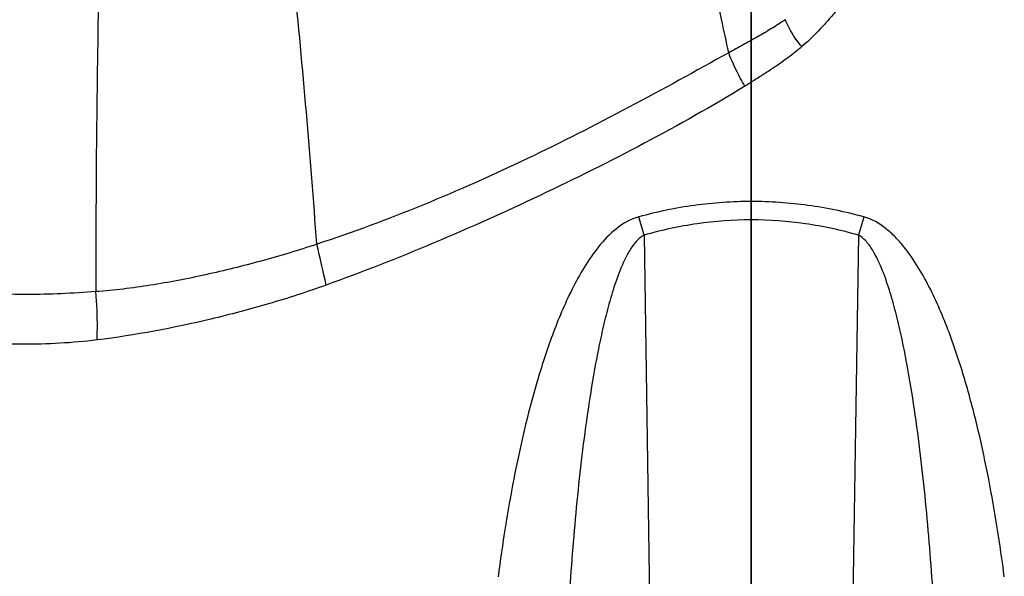
# Model space of a CAD drawing. Extents: x 38.9 to 110.7, y 99.1 to 145.9.
# Drawn here: x 48.8 to 48.9, y 118.8 to 118.8 of the extents above; entities that cross this region are included whole.
import ezdxf

# ---------------------------------------------------------------- set-up
doc = ezdxf.new("R2010")
doc.units = 0
doc.linetypes.add('CENTER', pattern=[2, 1.25, -0.25, 0.25, -0.25])

msp = doc.modelspace()

# ---------------------------------------------------------------- linework, layer by layer
msp.add_line((48.89067102694246, 117.8574332285883), (48.89067102694246, 123.0821362235515))
at = {"linetype": 'CENTER'}
msp.add_line((48.89067102694246, 119.0787359121744), (48.89067102694246, 117.6097263359472), dxfattribs=at)
at = {"color": 9, "linetype": 'Continuous'}
for p, q in [((48.88140939640145, 118.8202323733378), (48.88413716970756, 118.6398835008397)), ((48.89993192473996, 118.8202325127379), (48.89720488417736, 118.6398835008397))]:
    msp.add_line(p, q, dxfattribs=at)
for centre, radius, start, end in [((48.05269814438218, 118.762074803449), 0.8024861519736356, 4.100034539072161, 5.735553432605522), ((50.07658499940446, 118.8171062295453), 1.242547467803627, 178.9038524226504, 180.0809528892092), ((48.13141843021587, 118.6056628920844), 0.7800822838972771, 15.96561057128178, 16.08668725831107), ((49.65276978960394, 118.6048450867031), 0.7830436103577625, 163.9135241762932, 164.0341412003489), ((48.72536967802664, 118.7881709943442), 0.131534301946357, 12.17839505646637, 13.75724374594339)]:
    msp.add_arc(centre, radius, start, end, dxfattribs=at)
for points, start_tangent, end_tangent in [([(48.88872617915369, 118.83599822976), (48.88810357588629, 118.8388960067016), (48.88624068610299, 118.8475979454281)], (-0.2102436248708468, 0.9776490260830656), (-0.2087898038211987, 0.9779605400118685)), ([(48.90114071386817, 118.8446006899078), (48.89998352763398, 118.8423564823618), (48.89927751445286, 118.8413019879838), (48.89852287302385, 118.8402777267413), (48.89772751410094, 118.8392806481254), (48.89688207297915, 118.8383203813039), (48.89504137642363, 118.8365255269212)], (-0.3728835349669756, -0.9278781543664731), (-0.7631451192006061, -0.6462271481764695)), ([(48.89362122133063, 118.838854693314), (48.89243246821972, 118.8380921920882), (48.89121444040431, 118.8373700403292), (48.88997141570364, 118.8366847111022), (48.88872617915369, 118.83599822976)], (-0.834774338433762, -0.5505922301417584), (-0.8720210426497568, -0.4894683862886666)), ([(48.89504135401187, 118.8365253447621), (48.89462055262486, 118.8370573468903), (48.89362122103596, 118.8388546932213)], (-0.6523231558737035, 0.7579409609665994), (-0.3781529650808101, 0.9257431258187078)), ([(48.88872617915369, 118.83599822976), (48.8801001718861, 118.8312840037117), (48.87129155662335, 118.8268330158674), (48.86228614815666, 118.8228334284679), (48.85313052550775, 118.8194509949692)], (-0.8737322801195904, -0.4864071367455682), (-0.9498650446475442, -0.3126601940713258)), ([(48.89012028371364, 118.8331104751044), (48.88972739839885, 118.8337981782108), (48.88872617915369, 118.83599822976)], (-0.5164145769671787, 0.85633870909577), (-0.3521093376280564, 0.9359588742862218)), ([(48.89504137642363, 118.8365255269212), (48.89387641912838, 118.8355953223302), (48.8932744760463, 118.8351517731619), (48.89265655258207, 118.8347276299949), (48.89139807532085, 118.8339072412339), (48.89012028371364, 118.8331104751044)], (-0.7640612735773081, -0.6451436818410469), (-0.8517033552230422, -0.5240242310254484)), ([(48.89012028371364, 118.8331104751044), (48.88142075992111, 118.8281707844301), (48.8724180364574, 118.8236688181107), (48.86323508193748, 118.8195594543024), (48.85394386766932, 118.8159189734845)], (-0.8517675078130755, -0.5239199486886355), (-0.9406973444303576, -0.3392469693035934)), ([(48.90038658532323, 118.821816999641), (48.89557310240382, 118.8228064576135), (48.89067102534902, 118.8231437317038), (48.88576897971181, 118.822806309264), (48.88095546856168, 118.821816999641)], (-0.9647434059715206, 0.2631922503313304), (-0.9647477461902852, -0.263176340541404)), ([(48.88095546856168, 118.821816999641), (48.87901948675282, 118.8207877295783), (48.87748346946357, 118.8192322810385), (48.87623661114087, 118.8174499704885), (48.87518774543098, 118.8155538820276), (48.87348695776602, 118.8115876673994), (48.87214465887739, 118.8075004640571), (48.87015368525537, 118.7991580174523), (48.86880256180159, 118.7907075572978)], (-0.9658336664566286, -0.2591627456617674), (-0.128050651658922, -0.9917676293415335)), ([(48.89993192473996, 118.8202325127379), (48.8953474913764, 118.8212195589542), (48.8906706541806, 118.8215572144738), (48.88599385139462, 118.8212193190459), (48.88140939640145, 118.8202323733378)], (-0.961544954156731, 0.2746475944473755), (-0.9615464607145067, -0.2746423199133845)), ([(48.91253949208514, 118.7907075572978), (48.91118837780816, 118.7991580079336), (48.91028904600755, 118.8033487812966), (48.90919740201609, 118.8075004440918), (48.90785512234508, 118.8115876477416), (48.906154307157, 118.8155538454841), (48.90510550386209, 118.8174499638183), (48.90385850482964, 118.8192321649487), (48.90313425469905, 118.820050376896), (48.90232269846858, 118.8207878136539), (48.90038658532323, 118.821816999641)], (-0.1280551818330917, 0.9917670444240895), (-0.9648575676664318, 0.262773427341535)), ([(48.88140940609121, 118.8202317329535), (48.8806384688218, 118.8195829656518), (48.88006970902499, 118.818748113473), (48.87922683079562, 118.8169173685849), (48.87858666953655, 118.8150085647096), (48.87806162915187, 118.8130667359503), (48.87761386493405, 118.8111069147574), (48.87722308545237, 118.8091358897466), (48.87656759810163, 118.8051731751577), (48.87603739559783, 118.8011936937812), (48.87560253465783, 118.7972040803572), (48.87524518972752, 118.7932078379083), (48.87495380018701, 118.7892070382234)], (-0.8991155544955569, -0.4377113428552512), (-0.06513805378229222, -0.9978762618428476)), ([(48.90638825369972, 118.7892070382234), (48.90609685497331, 118.79320793788), (48.90573949880711, 118.7972042805734), (48.90530461786368, 118.8011939928467), (48.9047744004187, 118.8051735755555), (48.90411886933946, 118.8091363847391), (48.90372808008981, 118.8111074618876), (48.90328026384707, 118.8130673219341), (48.90275519866047, 118.8150091994969), (48.90211495946498, 118.8169180340767), (48.90127189249726, 118.8187487482294), (48.90070298787798, 118.819583532216), (48.89993192113108, 118.8202322740483)], (-0.06513967915735756, 0.997876155742423), (-0.8974398915189359, 0.4411367600988165)), ([(48.85313052550775, 118.8194509949692), (48.84832223816777, 118.8179978992932), (48.84351781834486, 118.8168111284224), (48.83874692158899, 118.8159010737793), (48.8340387718312, 118.8153506416577)], (-0.9484618169394612, -0.3168914353653252), (-0.9975256320780551, -0.07030372214382907)), ([(48.85394386766932, 118.8159189734845), (48.84896248701664, 118.8142998473515), (48.84397669854881, 118.8129786250695), (48.83414288441092, 118.8111772147506)], (-0.9407148706515718, -0.3391983669403446), (-0.9922841353332165, -0.1239846553651345)), ([(48.8340387718312, 118.8153506416577), (48.83104651014803, 118.815171138541), (48.82811871321103, 118.8151040333098), (48.82526461197124, 118.8151733963016), (48.82249337643445, 118.8153554611029)], (-0.997108329026545, -0.07599329040047792), (-0.9963515419540312, 0.08534403813872807)), ([(48.83414288441092, 118.8111772147506), (48.83416682868521, 118.8122070986112), (48.8340387718312, 118.8153506416577)], (0.0396278441111674, 0.9992145084870921), (-0.08721684122313327, 0.9961893507797897)), ([(48.83414288441092, 118.8111772147506), (48.82770248341005, 118.8108032366756), (48.82158390285842, 118.8111805663077)], (-0.9922268017510062, -0.1244426530051874), (-0.9903215708230605, 0.1387918814720302))]:
    msp.add_spline(points, degree=3, dxfattribs=dict(at, start_tangent=start_tangent, end_tangent=end_tangent))

doc.saveas('drawing.dxf')
